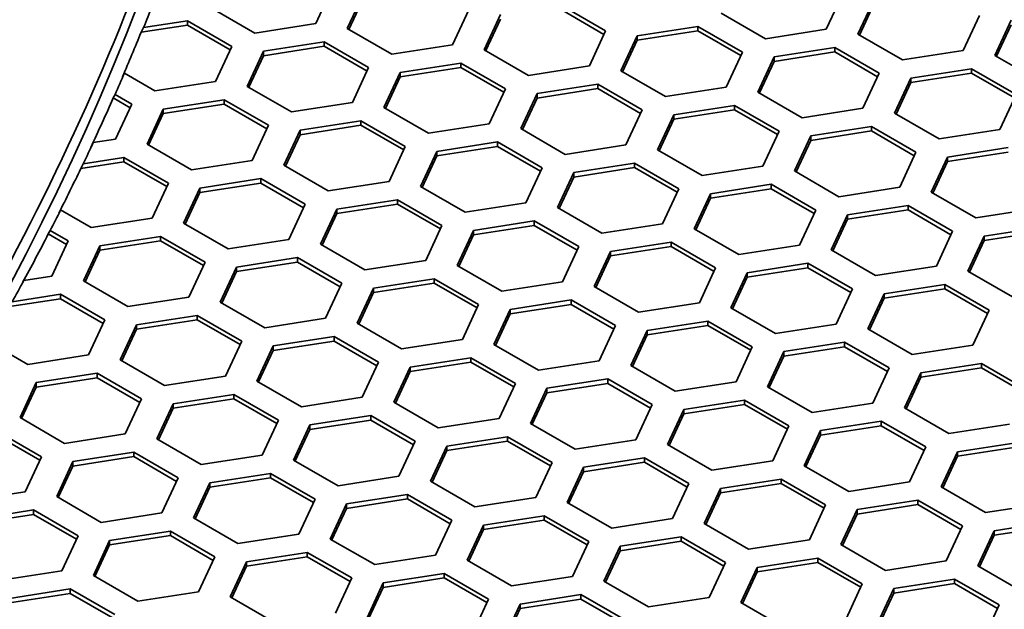
# Model space of a CAD drawing. Units: millimetres. Extents: x 14 to 1080, y -49 to 580.
# Drawn here: x 780 to 798, y 269 to 280 of the extents above; entities that cross this region are included whole.
import ezdxf

# ---------------------------------------------------------------- set-up
doc = ezdxf.new("R2010")
doc.units = ezdxf.units.MM
doc.header["$LTSCALE"] = 2
doc.layers.add('Visible (ISO)', color=7, linetype='Continuous', lineweight=35)
doc.layers.add('Visible Narrow (ISO)', color=7, linetype='Continuous', lineweight=25)

msp = doc.modelspace()

# ---------------------------------------------------------------- linework, layer by layer
at = {"layer": 'Visible (ISO)'}
for p, q in [((785.729, 280.478), (785.43, 279.835)), ((786.01, 279.745), (786.309, 280.389)), ((795.102, 280.374), (794.803, 279.73)), ((786.04, 279.727), (786.309, 280.307)), ((789.935, 280.173), (790.752, 279.701)), ((795.383, 279.64), (795.682, 280.284)), ((795.413, 279.623), (795.682, 280.203)), ((784.314, 279.662), (783.498, 280.133)), ((788.24, 280.09), (787.942, 279.446)), ((788.521, 279.356), (788.82, 280)), ((789.935, 280.091), (790.722, 279.637)), ((793.688, 279.557), (792.872, 280.029)), ((797.614, 279.985), (797.315, 279.341)), ((782.225, 279.675), (783.074, 279.807)), ((782.271, 279.764), (783.074, 279.888)), ((783.074, 279.888), (783.89, 279.417)), ((783.074, 279.888), (783.074, 279.807)), ((783.074, 279.807), (783.86, 279.353)), ((785.43, 279.835), (784.314, 279.662)), ((788.551, 279.339), (788.82, 279.918)), ((797.895, 279.251), (798.194, 279.895)), ((797.925, 279.234), (798.194, 279.814)), ((782.225, 279.675), (782.271, 279.764)), ((786.826, 279.273), (786.01, 279.745)), ((790.752, 279.701), (790.453, 279.057)), ((791.332, 279.611), (792.447, 279.784)), ((791.332, 279.53), (792.447, 279.702)), ((792.447, 279.784), (793.264, 279.312)), ((792.447, 279.784), (792.447, 279.702)), ((792.447, 279.702), (793.234, 279.248)), ((794.803, 279.73), (793.688, 279.557)), ((796.199, 279.169), (795.383, 279.64)), ((784.47, 279.327), (785.586, 279.5)), ((785.586, 279.5), (786.402, 279.028)), ((785.586, 279.5), (785.586, 279.418)), ((787.942, 279.446), (786.826, 279.273)), ((791.033, 278.967), (791.332, 279.611)), ((791.063, 278.95), (791.332, 279.53)), ((791.332, 279.611), (791.332, 279.53)), ((783.89, 279.417), (783.591, 278.773)), ((784.171, 278.683), (784.47, 279.327)), ((784.47, 279.245), (785.586, 279.418)), ((784.47, 279.327), (784.47, 279.245)), ((785.586, 279.418), (786.372, 278.964)), ((789.338, 278.885), (788.521, 279.356)), ((793.264, 279.312), (792.965, 278.668)), ((793.843, 279.223), (794.959, 279.395)), ((793.843, 279.141), (794.959, 279.314)), ((794.959, 279.395), (795.775, 278.924)), ((794.959, 279.395), (794.959, 279.314)), ((794.959, 279.314), (795.745, 278.859)), ((797.315, 279.341), (796.199, 279.169)), ((784.201, 278.666), (784.47, 279.245)), ((786.982, 278.939), (788.097, 279.111)), ((788.097, 279.111), (788.913, 278.64)), ((788.097, 279.111), (788.097, 279.029)), ((793.544, 278.579), (793.843, 279.223)), ((793.574, 278.562), (793.843, 279.141)), ((793.843, 279.223), (793.843, 279.141)), ((798.711, 278.78), (797.895, 279.251)), ((781.919, 278.922), (781.884, 278.861)), ((782.476, 278.601), (781.919, 278.922)), ((786.402, 279.028), (786.103, 278.384)), ((786.683, 278.295), (786.982, 278.939)), ((786.982, 278.857), (788.097, 279.029)), ((786.982, 278.939), (786.982, 278.857)), ((788.097, 279.029), (788.884, 278.575)), ((790.453, 279.057), (789.338, 278.885)), ((791.85, 278.496), (791.033, 278.967)), ((795.775, 278.924), (795.476, 278.28)), ((796.355, 278.834), (797.471, 279.006)), ((796.355, 278.752), (797.471, 278.925)), ((797.471, 279.006), (798.287, 278.535)), ((797.471, 279.006), (797.471, 278.925)), ((797.471, 278.925), (798.257, 278.471)), ((783.591, 278.773), (782.476, 278.601)), ((786.713, 278.277), (786.982, 278.857)), ((789.493, 278.55), (790.609, 278.722)), ((790.609, 278.722), (791.425, 278.251)), ((790.609, 278.722), (790.609, 278.641)), ((796.056, 278.19), (796.355, 278.834)), ((796.086, 278.173), (796.355, 278.752)), ((796.355, 278.834), (796.355, 278.752)), ((784.988, 278.212), (784.171, 278.683)), ((788.913, 278.64), (788.615, 277.996)), ((789.195, 277.906), (789.493, 278.55)), ((789.493, 278.468), (790.609, 278.641)), ((789.493, 278.55), (789.493, 278.468)), ((790.609, 278.641), (791.395, 278.187)), ((792.965, 278.668), (791.85, 278.496)), ((794.361, 278.107), (793.544, 278.579)), ((798.287, 278.535), (797.988, 277.891)), ((781.713, 278.469), (781.748, 278.531)), ((781.713, 278.469), (782.022, 278.291)), ((781.748, 278.531), (782.052, 278.356)), ((782.052, 278.356), (781.753, 277.712)), ((782.632, 278.266), (783.747, 278.438)), ((782.632, 278.184), (783.747, 278.357)), ((783.747, 278.438), (784.564, 277.967)), ((783.747, 278.438), (783.747, 278.357)), ((783.747, 278.357), (784.534, 277.902)), ((786.103, 278.384), (784.988, 278.212)), ((789.224, 277.889), (789.493, 278.468)), ((782.333, 277.622), (782.632, 278.266)), ((782.363, 277.604), (782.632, 278.184)), ((782.632, 278.266), (782.632, 278.184)), ((787.499, 277.823), (786.683, 278.295)), ((791.425, 278.251), (791.126, 277.607)), ((792.005, 278.161), (793.12, 278.334)), ((792.005, 278.08), (793.12, 278.252)), ((793.12, 278.334), (793.937, 277.862)), ((793.12, 278.334), (793.12, 278.252)), ((793.12, 278.252), (793.907, 277.798)), ((795.476, 278.28), (794.361, 278.107)), ((796.873, 277.719), (796.056, 278.19)), ((785.143, 277.877), (786.258, 278.05)), ((786.258, 278.05), (787.075, 277.578)), ((786.258, 278.05), (786.258, 277.968)), ((788.615, 277.996), (787.499, 277.823)), ((791.706, 277.517), (792.005, 278.161)), ((791.736, 277.5), (792.005, 278.08)), ((792.005, 278.161), (792.005, 278.08)), ((784.564, 277.967), (784.265, 277.323)), ((784.844, 277.233), (785.143, 277.877)), ((785.143, 277.795), (786.258, 277.968)), ((785.143, 277.877), (785.143, 277.795)), ((786.258, 277.968), (787.045, 277.514)), ((790.011, 277.434), (789.195, 277.906)), ((793.937, 277.862), (793.638, 277.218)), ((794.517, 277.772), (795.632, 277.945)), ((794.517, 277.691), (795.632, 277.863)), ((795.632, 277.945), (796.449, 277.474)), ((795.632, 277.945), (795.632, 277.863)), ((795.632, 277.863), (796.419, 277.409)), ((797.988, 277.891), (796.873, 277.719)), ((781.347, 277.649), (781.3, 277.56)), ((781.753, 277.712), (781.347, 277.649)), ((784.874, 277.216), (785.143, 277.795)), ((787.655, 277.488), (788.77, 277.661)), ((788.77, 277.661), (789.587, 277.189)), ((788.77, 277.661), (788.77, 277.579)), ((794.218, 277.129), (794.517, 277.772)), ((794.248, 277.111), (794.517, 277.691)), ((794.517, 277.772), (794.517, 277.691)), ((783.149, 277.15), (782.333, 277.622)), ((787.075, 277.578), (786.776, 276.934)), ((787.356, 276.844), (787.655, 277.488)), ((787.655, 277.407), (788.77, 277.579)), ((787.655, 277.488), (787.655, 277.407)), ((788.77, 277.579), (789.557, 277.125)), ((791.126, 277.607), (790.011, 277.434)), ((792.522, 277.046), (791.706, 277.517)), ((796.449, 277.474), (796.15, 276.83)), ((797.028, 277.384), (798.143, 277.557)), ((797.028, 277.302), (798.143, 277.475)), ((781.117, 277.173), (781.909, 277.295)), ((781.164, 277.262), (781.909, 277.377)), ((781.909, 277.377), (782.725, 276.905)), ((781.909, 277.377), (781.909, 277.295)), ((781.909, 277.295), (782.695, 276.841)), ((784.265, 277.323), (783.149, 277.15)), ((787.386, 276.827), (787.655, 277.407)), ((790.166, 277.1), (791.282, 277.272)), ((791.282, 277.272), (792.098, 276.801)), ((791.282, 277.272), (791.282, 277.191)), ((796.729, 276.74), (797.028, 277.384)), ((796.759, 276.723), (797.028, 277.302)), ((797.028, 277.384), (797.028, 277.302)), ((781.117, 277.173), (781.164, 277.262)), ((785.661, 276.762), (784.844, 277.233)), ((789.587, 277.189), (789.288, 276.546)), ((789.868, 276.456), (790.166, 277.1)), ((790.166, 277.018), (791.282, 277.191)), ((790.166, 277.1), (790.166, 277.018)), ((791.282, 277.191), (792.068, 276.737)), ((793.638, 277.218), (792.522, 277.046)), ((795.034, 276.657), (794.218, 277.129)), ((783.305, 276.816), (784.42, 276.988)), ((783.305, 276.734), (784.42, 276.907)), ((784.42, 276.988), (785.236, 276.517)), ((784.42, 276.988), (784.42, 276.907)), ((784.42, 276.907), (785.207, 276.452)), ((786.776, 276.934), (785.661, 276.762)), ((789.897, 276.439), (790.166, 277.018)), ((782.725, 276.905), (782.426, 276.261)), ((783.006, 276.172), (783.305, 276.816)), ((783.036, 276.154), (783.305, 276.734)), ((783.305, 276.816), (783.305, 276.734)), ((788.173, 276.373), (787.356, 276.844)), ((792.098, 276.801), (791.799, 276.157)), ((792.678, 276.711), (793.794, 276.884)), ((792.678, 276.629), (793.794, 276.802)), ((793.794, 276.884), (794.61, 276.412)), ((793.794, 276.884), (793.794, 276.802)), ((793.794, 276.802), (794.58, 276.348)), ((796.15, 276.83), (795.034, 276.657)), ((797.546, 276.269), (796.729, 276.74)), ((785.816, 276.427), (786.932, 276.599)), ((786.932, 276.599), (787.748, 276.128)), ((786.932, 276.599), (786.932, 276.518)), ((789.288, 276.546), (788.173, 276.373)), ((792.379, 276.067), (792.678, 276.711)), ((792.409, 276.05), (792.678, 276.629)), ((792.678, 276.711), (792.678, 276.629)), ((780.748, 276.414), (780.714, 276.352)), ((781.311, 276.089), (780.748, 276.414)), ((785.236, 276.517), (784.938, 275.873)), ((785.518, 275.783), (785.816, 276.427)), ((785.816, 276.345), (786.932, 276.518)), ((785.816, 276.427), (785.816, 276.345)), ((786.932, 276.518), (787.718, 276.064)), ((790.684, 275.984), (789.868, 276.456)), ((794.61, 276.412), (794.311, 275.768)), ((795.19, 276.323), (796.305, 276.495)), ((795.19, 276.241), (796.305, 276.413)), ((796.305, 276.495), (797.122, 276.024)), ((796.305, 276.495), (796.305, 276.413)), ((796.305, 276.413), (797.092, 275.959)), ((798.661, 276.441), (797.546, 276.269)), ((782.426, 276.261), (781.311, 276.089)), ((785.548, 275.766), (785.816, 276.345)), ((788.328, 276.038), (789.443, 276.211)), ((789.443, 276.211), (790.26, 275.74)), ((789.443, 276.211), (789.443, 276.129)), ((794.891, 275.679), (795.19, 276.323)), ((794.921, 275.661), (795.19, 276.241)), ((795.19, 276.323), (795.19, 276.241)), ((780.521, 275.973), (780.555, 276.035)), ((780.555, 276.035), (780.887, 275.844)), ((783.822, 275.7), (783.006, 276.172)), ((787.748, 276.128), (787.449, 275.484)), ((788.029, 275.394), (788.328, 276.038)), ((788.328, 275.957), (789.443, 276.129)), ((788.328, 276.038), (788.328, 275.957)), ((789.443, 276.129), (790.23, 275.675)), ((791.799, 276.157), (790.684, 275.984)), ((793.196, 275.596), (792.379, 276.067)), ((797.122, 276.024), (796.823, 275.38)), ((797.702, 275.934), (798.817, 276.106)), ((797.702, 275.852), (798.817, 276.025)), ((780.521, 275.973), (780.857, 275.779)), ((780.887, 275.844), (780.588, 275.2)), ((781.466, 275.754), (782.581, 275.927)), ((781.466, 275.673), (782.581, 275.845)), ((782.581, 275.927), (783.398, 275.455)), ((782.581, 275.927), (782.581, 275.845)), ((782.581, 275.845), (783.368, 275.391)), ((784.938, 275.873), (783.822, 275.7)), ((788.059, 275.377), (788.328, 275.957)), ((790.84, 275.65), (791.955, 275.822)), ((791.955, 275.822), (792.772, 275.351)), ((791.955, 275.822), (791.955, 275.74)), ((797.403, 275.29), (797.702, 275.934)), ((797.433, 275.273), (797.702, 275.852)), ((797.702, 275.934), (797.702, 275.852)), ((781.167, 275.11), (781.466, 275.754)), ((781.197, 275.093), (781.466, 275.673)), ((781.466, 275.754), (781.466, 275.673)), ((786.334, 275.312), (785.518, 275.783)), ((790.26, 275.74), (789.961, 275.096)), ((790.541, 275.006), (790.84, 275.65)), ((790.84, 275.568), (791.955, 275.74)), ((790.84, 275.65), (790.84, 275.568)), ((791.955, 275.74), (792.742, 275.286)), ((794.311, 275.768), (793.196, 275.596)), ((795.707, 275.207), (794.891, 275.679)), ((783.978, 275.365), (785.093, 275.538)), ((785.093, 275.538), (785.91, 275.067)), ((785.093, 275.538), (785.093, 275.456)), ((787.449, 275.484), (786.334, 275.312)), ((790.571, 274.988), (790.84, 275.568)), ((783.398, 275.455), (783.099, 274.811)), ((783.679, 274.721), (783.978, 275.365)), ((783.709, 274.704), (783.978, 275.284)), ((783.978, 275.284), (785.093, 275.456)), ((783.978, 275.365), (783.978, 275.284)), ((785.093, 275.456), (785.88, 275.002)), ((788.846, 274.923), (788.029, 275.394)), ((792.772, 275.351), (792.473, 274.707)), ((793.351, 275.261), (794.467, 275.434)), ((793.351, 275.179), (794.467, 275.352)), ((794.467, 275.434), (795.283, 274.962)), ((794.467, 275.434), (794.467, 275.352)), ((794.467, 275.352), (795.253, 274.898)), ((796.823, 275.38), (795.707, 275.207)), ((798.219, 274.818), (797.403, 275.29)), ((780.588, 275.2), (780.072, 275.12)), ((781.984, 274.639), (781.167, 275.11)), ((786.489, 274.977), (787.605, 275.149)), ((787.605, 275.149), (788.421, 274.678)), ((787.605, 275.149), (787.605, 275.068)), ((793.052, 274.617), (793.351, 275.261)), ((793.082, 274.6), (793.351, 275.179)), ((793.351, 275.261), (793.351, 275.179)), ((785.91, 275.067), (785.611, 274.423)), ((786.191, 274.333), (786.489, 274.977)), ((786.489, 274.895), (787.605, 275.068)), ((786.489, 274.977), (786.489, 274.895)), ((787.605, 275.068), (788.391, 274.614)), ((789.961, 275.096), (788.846, 274.923)), ((791.357, 274.534), (790.541, 275.006)), ((795.283, 274.962), (794.984, 274.318)), ((795.863, 274.872), (796.978, 275.045)), ((795.863, 274.791), (796.978, 274.963)), ((796.978, 275.045), (797.795, 274.573)), ((796.978, 275.045), (796.978, 274.963)), ((796.978, 274.963), (797.765, 274.509)), ((779.809, 274.639), (780.743, 274.784)), ((779.858, 274.728), (780.743, 274.865)), ((780.743, 274.865), (781.56, 274.394)), ((780.743, 274.865), (780.743, 274.784)), ((780.743, 274.784), (781.53, 274.33)), ((783.099, 274.811), (781.984, 274.639)), ((786.22, 274.316), (786.489, 274.895)), ((789.001, 274.588), (790.117, 274.761)), ((790.117, 274.761), (790.933, 274.289)), ((790.117, 274.761), (790.117, 274.679)), ((795.564, 274.228), (795.863, 274.872)), ((795.594, 274.211), (795.863, 274.791)), ((795.863, 274.872), (795.863, 274.791)), ((784.496, 274.25), (783.679, 274.721)), ((788.421, 274.678), (788.122, 274.034)), ((788.702, 273.944), (789.001, 274.588)), ((789.001, 274.506), (790.117, 274.679)), ((789.001, 274.588), (789.001, 274.506)), ((790.117, 274.679), (790.903, 274.225)), ((792.473, 274.707), (791.357, 274.534)), ((793.869, 274.146), (793.052, 274.617)), ((797.795, 274.573), (797.496, 273.929)), ((781.56, 274.394), (781.261, 273.75)), ((782.14, 274.304), (783.255, 274.477)), ((782.14, 274.222), (783.255, 274.395)), ((783.255, 274.477), (784.071, 274.005)), ((783.255, 274.477), (783.255, 274.395)), ((783.255, 274.395), (784.041, 273.941)), ((785.611, 274.423), (784.496, 274.25)), ((788.732, 273.927), (789.001, 274.506)), ((781.841, 273.66), (782.14, 274.304)), ((781.871, 273.643), (782.14, 274.222)), ((782.14, 274.304), (782.14, 274.222)), ((787.007, 273.862), (786.191, 274.333)), ((790.933, 274.289), (790.634, 273.645)), ((791.214, 273.556), (791.513, 274.2)), ((791.513, 274.2), (792.628, 274.372)), ((791.513, 274.118), (792.628, 274.291)), ((791.513, 274.2), (791.513, 274.118)), ((792.628, 274.372), (793.445, 273.901)), ((792.628, 274.372), (792.628, 274.291)), ((792.628, 274.291), (793.415, 273.836)), ((794.984, 274.318), (793.869, 274.146)), ((796.381, 273.757), (795.564, 274.228)), ((784.651, 273.915), (785.766, 274.088)), ((785.766, 274.088), (786.583, 273.617)), ((785.766, 274.088), (785.766, 274.006)), ((788.122, 274.034), (787.007, 273.862)), ((791.244, 273.538), (791.513, 274.118)), ((780.145, 273.577), (779.439, 273.985)), ((784.071, 274.005), (783.773, 273.361)), ((784.352, 273.272), (784.651, 273.915)), ((784.382, 273.254), (784.651, 273.834)), ((784.651, 273.834), (785.766, 274.006)), ((784.651, 273.915), (784.651, 273.834)), ((785.766, 274.006), (786.553, 273.552)), ((789.519, 273.473), (788.702, 273.944)), ((793.445, 273.901), (793.146, 273.257)), ((794.025, 273.811), (795.14, 273.983)), ((794.025, 273.729), (795.14, 273.902)), ((795.14, 273.983), (795.956, 273.512)), ((795.14, 273.983), (795.14, 273.902)), ((795.14, 273.902), (795.927, 273.448)), ((797.496, 273.929), (796.381, 273.757)), ((781.261, 273.75), (780.145, 273.577)), ((782.657, 273.189), (781.841, 273.66)), ((787.163, 273.527), (788.278, 273.699)), ((788.278, 273.699), (789.095, 273.228)), ((788.278, 273.699), (788.278, 273.618)), ((793.726, 273.167), (794.025, 273.811)), ((793.756, 273.15), (794.025, 273.729)), ((794.025, 273.811), (794.025, 273.729)), ((786.583, 273.617), (786.284, 272.973)), ((786.864, 272.883), (787.163, 273.527)), ((787.163, 273.445), (788.278, 273.618)), ((787.163, 273.527), (787.163, 273.445)), ((788.278, 273.618), (789.065, 273.163)), ((790.634, 273.645), (789.519, 273.473)), ((792.03, 273.084), (791.214, 273.556)), ((795.956, 273.512), (795.658, 272.868)), ((796.536, 273.422), (797.651, 273.595)), ((796.536, 273.341), (797.651, 273.513)), ((797.651, 273.595), (798.468, 273.123)), ((797.651, 273.595), (797.651, 273.513)), ((797.651, 273.513), (798.438, 273.059)), ((780.301, 273.243), (781.416, 273.415)), ((780.301, 273.161), (781.416, 273.333)), ((781.416, 273.415), (782.233, 272.944)), ((781.416, 273.415), (781.416, 273.333)), ((781.416, 273.333), (782.203, 272.879)), ((783.773, 273.361), (782.657, 273.189)), ((786.894, 272.865), (787.163, 273.445)), ((789.674, 273.138), (790.79, 273.311)), ((790.79, 273.311), (791.606, 272.839)), ((790.79, 273.311), (790.79, 273.229)), ((796.237, 272.778), (796.536, 273.422)), ((796.267, 272.761), (796.536, 273.341)), ((796.536, 273.422), (796.536, 273.341)), ((780.002, 272.599), (780.301, 273.243)), ((780.032, 272.581), (780.301, 273.161)), ((780.301, 273.243), (780.301, 273.161)), ((785.169, 272.8), (784.352, 273.272)), ((789.095, 273.228), (788.796, 272.584)), ((789.375, 272.494), (789.674, 273.138)), ((789.674, 273.057), (790.79, 273.229)), ((789.674, 273.138), (789.674, 273.057)), ((790.79, 273.229), (791.576, 272.775)), ((793.146, 273.257), (792.03, 273.084)), ((794.542, 272.695), (793.726, 273.167)), ((782.233, 272.944), (781.934, 272.3)), ((782.812, 272.854), (783.928, 273.027)), ((782.812, 272.772), (783.928, 272.945)), ((783.928, 273.027), (784.744, 272.555)), ((783.928, 273.027), (783.928, 272.945)), ((783.928, 272.945), (784.714, 272.491)), ((786.284, 272.973), (785.169, 272.8)), ((789.405, 272.477), (789.674, 273.057)), ((782.514, 272.21), (782.812, 272.854)), ((782.543, 272.193), (782.812, 272.772)), ((782.812, 272.854), (782.812, 272.772)), ((787.68, 272.411), (786.864, 272.883)), ((791.606, 272.839), (791.307, 272.195)), ((791.887, 272.105), (792.186, 272.749)), ((792.186, 272.749), (793.301, 272.922)), ((792.186, 272.668), (793.301, 272.84)), ((792.186, 272.749), (792.186, 272.668)), ((793.301, 272.922), (794.118, 272.451)), ((793.301, 272.922), (793.301, 272.84)), ((793.301, 272.84), (794.088, 272.386)), ((795.658, 272.868), (794.542, 272.695)), ((797.054, 272.307), (796.237, 272.778)), ((780.819, 272.127), (780.002, 272.599)), ((785.324, 272.465), (786.44, 272.638)), ((786.44, 272.638), (787.256, 272.166)), ((786.44, 272.638), (786.44, 272.556)), ((788.796, 272.584), (787.68, 272.411)), ((791.917, 272.088), (792.186, 272.668)), ((784.744, 272.555), (784.445, 271.911)), ((785.025, 271.821), (785.324, 272.465)), ((785.324, 272.384), (786.44, 272.556)), ((785.324, 272.465), (785.324, 272.384)), ((786.44, 272.556), (787.226, 272.102)), ((790.192, 272.023), (789.375, 272.494)), ((794.118, 272.451), (793.819, 271.807)), ((794.698, 272.361), (795.813, 272.533)), ((794.698, 272.279), (795.813, 272.452)), ((795.813, 272.533), (796.629, 272.062)), ((795.813, 272.533), (795.813, 272.452)), ((795.813, 272.452), (796.599, 271.998)), ((798.169, 272.48), (797.054, 272.307)), ((779.578, 272.354), (780.394, 271.882)), ((779.578, 272.272), (780.365, 271.818)), ((781.934, 272.3), (780.819, 272.127)), ((783.33, 271.739), (782.514, 272.21)), ((785.055, 271.804), (785.324, 272.384)), ((787.836, 272.077), (788.951, 272.249)), ((788.951, 272.249), (789.768, 271.778)), ((788.951, 272.249), (788.951, 272.168)), ((794.399, 271.717), (794.698, 272.361)), ((794.429, 271.7), (794.698, 272.279)), ((794.698, 272.361), (794.698, 272.279)), ((787.256, 272.166), (786.957, 271.522)), ((787.537, 271.433), (787.836, 272.077)), ((787.836, 271.995), (788.951, 272.168)), ((787.836, 272.077), (787.836, 271.995)), ((788.951, 272.168), (789.738, 271.713)), ((791.307, 272.195), (790.192, 272.023)), ((792.704, 271.634), (791.887, 272.105)), ((796.629, 272.062), (796.331, 271.418)), ((797.209, 271.972), (798.325, 272.145)), ((797.209, 271.89), (798.325, 272.063)), ((780.394, 271.882), (780.096, 271.238)), ((780.974, 271.793), (782.089, 271.965)), ((780.974, 271.711), (782.089, 271.883)), ((782.089, 271.965), (782.906, 271.494)), ((782.089, 271.965), (782.089, 271.883)), ((782.089, 271.883), (782.876, 271.429)), ((784.445, 271.911), (783.33, 271.739)), ((787.567, 271.416), (787.836, 271.995)), ((790.348, 271.688), (791.463, 271.86)), ((791.463, 271.86), (792.279, 271.389)), ((791.463, 271.86), (791.463, 271.779)), ((796.911, 271.328), (797.209, 271.972)), ((796.94, 271.311), (797.209, 271.89)), ((797.209, 271.972), (797.209, 271.89)), ((780.675, 271.149), (780.974, 271.793)), ((780.705, 271.131), (780.974, 271.711)), ((780.974, 271.793), (780.974, 271.711)), ((785.842, 271.35), (785.025, 271.821)), ((789.768, 271.778), (789.469, 271.134)), ((790.049, 271.044), (790.348, 271.688)), ((790.348, 271.606), (791.463, 271.779)), ((790.348, 271.688), (790.348, 271.606)), ((791.463, 271.779), (792.25, 271.325)), ((793.819, 271.807), (792.704, 271.634)), ((795.215, 271.246), (794.399, 271.717)), ((782.906, 271.494), (782.607, 270.85)), ((783.486, 271.404), (784.601, 271.576)), ((783.486, 271.322), (784.601, 271.495)), ((784.601, 271.576), (785.418, 271.105)), ((784.601, 271.576), (784.601, 271.495)), ((784.601, 271.495), (785.388, 271.041)), ((786.957, 271.522), (785.842, 271.35)), ((790.079, 271.027), (790.348, 271.606)), ((783.187, 270.76), (783.486, 271.404)), ((783.217, 270.743), (783.486, 271.322)), ((783.486, 271.404), (783.486, 271.322)), ((788.353, 270.961), (787.537, 271.433)), ((792.279, 271.389), (791.981, 270.745)), ((792.859, 271.299), (793.974, 271.472)), ((792.859, 271.218), (793.974, 271.39)), ((793.974, 271.472), (794.791, 271.001)), ((793.974, 271.472), (793.974, 271.39)), ((793.974, 271.39), (794.761, 270.936)), ((796.331, 271.418), (795.215, 271.246)), ((797.727, 270.857), (796.911, 271.328)), ((780.096, 271.238), (778.98, 271.066)), ((781.492, 270.677), (780.675, 271.149)), ((785.997, 271.015), (787.113, 271.188)), ((787.113, 271.188), (787.929, 270.716)), ((787.113, 271.188), (787.113, 271.106)), ((789.469, 271.134), (788.353, 270.961)), ((792.56, 270.655), (792.859, 271.299)), ((792.59, 270.638), (792.859, 271.218)), ((792.859, 271.299), (792.859, 271.218)), ((785.418, 271.105), (785.119, 270.461)), ((785.698, 270.371), (785.997, 271.015)), ((785.997, 270.934), (787.113, 271.106)), ((785.997, 271.015), (785.997, 270.934)), ((787.113, 271.106), (787.899, 270.652)), ((790.865, 270.573), (790.049, 271.044)), ((794.791, 271.001), (794.492, 270.357)), ((795.371, 270.911), (796.486, 271.083)), ((795.371, 270.829), (796.486, 271.002)), ((796.486, 271.083), (797.303, 270.612)), ((796.486, 271.083), (796.486, 271.002)), ((796.486, 271.002), (797.273, 270.547)), ((798.842, 271.029), (797.727, 270.857)), ((779.136, 270.731), (780.251, 270.904)), ((779.136, 270.649), (780.251, 270.822)), ((780.251, 270.904), (781.067, 270.432)), ((780.251, 270.904), (780.251, 270.822)), ((780.251, 270.822), (781.037, 270.368)), ((782.607, 270.85), (781.492, 270.677)), ((785.728, 270.354), (785.997, 270.934)), ((788.509, 270.626), (789.625, 270.799)), ((789.625, 270.799), (790.441, 270.328)), ((789.625, 270.799), (789.625, 270.717)), ((795.072, 270.267), (795.371, 270.911)), ((795.102, 270.249), (795.371, 270.829)), ((795.371, 270.911), (795.371, 270.829)), ((784.003, 270.288), (783.187, 270.76)), ((787.929, 270.716), (787.63, 270.072)), ((788.21, 269.983), (788.509, 270.626)), ((788.509, 270.545), (789.625, 270.717)), ((788.509, 270.626), (788.509, 270.545)), ((789.625, 270.717), (790.411, 270.263)), ((791.981, 270.745), (790.865, 270.573)), ((793.377, 270.184), (792.56, 270.655)), ((797.303, 270.612), (797.004, 269.968)), ((797.882, 270.522), (798.998, 270.695)), ((797.882, 270.44), (798.998, 270.613)), ((781.067, 270.432), (780.768, 269.788)), ((781.647, 270.342), (782.763, 270.515)), ((781.647, 270.261), (782.763, 270.433)), ((782.763, 270.515), (783.579, 270.043)), ((782.763, 270.515), (782.763, 270.433)), ((782.763, 270.433), (783.549, 269.979)), ((785.119, 270.461), (784.003, 270.288)), ((788.24, 269.965), (788.509, 270.545)), ((791.021, 270.238), (792.136, 270.411)), ((792.136, 270.411), (792.952, 269.939)), ((792.136, 270.411), (792.136, 270.329)), ((797.583, 269.878), (797.882, 270.522)), ((797.613, 269.861), (797.882, 270.44)), ((797.882, 270.522), (797.882, 270.44)), ((781.349, 269.698), (781.647, 270.342)), ((781.378, 269.681), (781.647, 270.261)), ((781.647, 270.342), (781.647, 270.261)), ((786.515, 269.9), (785.698, 270.371)), ((790.441, 270.328), (790.142, 269.684)), ((790.722, 269.594), (791.021, 270.238)), ((791.021, 270.156), (792.136, 270.329)), ((791.021, 270.238), (791.021, 270.156)), ((792.136, 270.329), (792.923, 269.875)), ((794.492, 270.357), (793.377, 270.184)), ((795.889, 269.795), (795.072, 270.267)), ((783.579, 270.043), (783.28, 269.4)), ((784.159, 269.954), (785.274, 270.126)), ((784.159, 269.872), (785.274, 270.045)), ((785.274, 270.126), (786.091, 269.655)), ((785.274, 270.126), (785.274, 270.045)), ((785.274, 270.045), (786.061, 269.591)), ((787.63, 270.072), (786.515, 269.9)), ((790.752, 269.577), (791.021, 270.156)), ((783.86, 269.31), (784.159, 269.954)), ((783.89, 269.293), (784.159, 269.872)), ((784.159, 269.954), (784.159, 269.872)), ((789.027, 269.511), (788.21, 269.983)), ((792.952, 269.939), (792.654, 269.295)), ((793.532, 269.849), (794.648, 270.022)), ((793.532, 269.768), (794.648, 269.94)), ((794.648, 270.022), (795.464, 269.55)), ((794.648, 270.022), (794.648, 269.94)), ((794.648, 269.94), (795.434, 269.486)), ((797.004, 269.968), (795.889, 269.795)), ((798.4, 269.407), (797.583, 269.878)), ((780.768, 269.788), (779.653, 269.616)), ((782.165, 269.227), (781.349, 269.698)), ((786.671, 269.565), (787.786, 269.738)), ((787.786, 269.738), (788.603, 269.266)), ((787.786, 269.738), (787.786, 269.656)), ((790.142, 269.684), (789.027, 269.511)), ((793.234, 269.205), (793.532, 269.849)), ((793.263, 269.188), (793.532, 269.768)), ((793.532, 269.849), (793.532, 269.768)), ((786.091, 269.655), (785.792, 269.011)), ((786.372, 268.921), (786.671, 269.565)), ((786.671, 269.483), (787.786, 269.656)), ((786.671, 269.565), (786.671, 269.483)), ((787.786, 269.656), (788.573, 269.202)), ((791.538, 269.123), (790.722, 269.594)), ((795.464, 269.55), (795.165, 268.906)), ((796.044, 269.461), (797.159, 269.633)), ((796.044, 269.379), (797.159, 269.552)), ((797.159, 269.633), (797.976, 269.162)), ((797.159, 269.633), (797.159, 269.552)), ((797.159, 269.552), (797.946, 269.097)), ((779.809, 269.281), (780.924, 269.453)), ((779.809, 269.199), (780.924, 269.372)), ((780.924, 269.453), (781.741, 268.982)), ((780.924, 269.453), (780.924, 269.372)), ((780.924, 269.372), (781.711, 268.918)), ((783.28, 269.4), (782.165, 269.227)), ((786.402, 268.904), (786.671, 269.483)), ((789.182, 269.177), (790.297, 269.349)), ((790.297, 269.349), (791.114, 268.878)), ((790.297, 269.349), (790.297, 269.267)), ((795.745, 268.817), (796.044, 269.461)), ((795.775, 268.799), (796.044, 269.379)), ((796.044, 269.461), (796.044, 269.379)), ((784.676, 268.838), (783.86, 269.31)), ((788.603, 269.266), (788.304, 268.622)), ((788.883, 268.533), (789.182, 269.177)), ((789.182, 269.095), (790.297, 269.267)), ((789.182, 269.177), (789.182, 269.095)), ((790.297, 269.267), (791.084, 268.813)), ((792.654, 269.295), (791.538, 269.123)), ((794.05, 268.734), (793.234, 269.205)), ((797.976, 269.162), (797.677, 268.518)), ((788.913, 268.515), (789.182, 269.095))]:
    msp.add_line(p, q, dxfattribs=at)
for centre, major_axis, start_param, end_param in [((669.929, 292.957), (-136.5, 0), 6.246119, 9.461844), ((669.929, 294.514), (114.949, 0), 5.705388, 6.283185), ((669.929, 294.998), (115.399, 0), 6.052499, 6.05839), ((669.929, 294.916), (115.357, 0), 6.039718, 6.052302), ((669.929, 294.998), (115.399, 0), 6.033441, 6.039498), ((669.929, 294.916), (115.357, 0), 6.01954, 6.033658), ((669.929, 294.998), (115.399, 0), 6.013726, 6.019752), ((669.929, 294.916), (115.357, 0), 6.000704, 6.013511), ((669.929, 294.998), (115.399, 0), 5.994579, 6.000502), ((669.929, 294.916), (115.357, 0), 5.980741, 5.994777), ((669.929, 294.998), (115.399, 0), 5.974055, 5.980222)]:
    msp.add_ellipse(centre, major_axis=major_axis, ratio=0.57735, start_param=start_param, end_param=end_param, dxfattribs=at)
for points, knots in [([(764.016, 256.78), (769.067, 260.939), (773.276, 265.42), (779.955, 275.009), (782.338, 280.099), (785.833, 293.858), (785.094, 302.582), (777.87, 319.372), (771.456, 327.277), (760.499, 335.899), (758.271, 337.492), (755.924, 339.02)], [-32.30631, -32.30631, -32.30631, -32.30631, -29.668372, -29.668372, -26.941109, -26.941109, -22.4501, -22.4501, -17.959457, -17.959457, -16.894628, -16.894628, -16.894628, -16.894628]), ([(781.217, 291.317), (781.15, 290.383), (781.049, 289.449), (780.777, 287.583), (780.607, 286.652), (780.199, 284.795), (779.961, 283.869), (779.416, 282.023), (779.11, 281.104), (778.429, 279.273), (778.055, 278.361), (777.241, 276.549), (776.8, 275.647), (775.853, 273.856), (775.346, 272.967), (774.268, 271.201), (773.696, 270.324), (772.488, 268.587), (771.852, 267.726), (770.517, 266.02), (769.818, 265.176), (768.358, 263.505), (767.597, 262.679), (766.016, 261.047), (765.194, 260.241), (763.493, 258.65), (762.614, 257.865), (760.796, 256.318), (759.859, 255.556), (757.93, 254.057), (756.937, 253.319), (754.898, 251.87), (753.852, 251.158), (751.708, 249.762), (750.61, 249.077), (748.645, 247.904), (747.789, 247.409), (746.268, 246.558), (745.608, 246.198), (743.941, 245.309), (742.923, 244.786), (740.857, 243.763), (739.808, 243.262), (738.743, 242.773)], [8.548546, 8.548546, 8.548546, 8.548546, 9.030782, 9.030782, 9.513018, 9.513018, 9.995254, 9.995254, 10.477489, 10.477489, 10.959725, 10.959725, 11.441961, 11.441961, 11.924197, 11.924197, 12.406433, 12.406433, 12.888669, 12.888669, 13.370905, 13.370905, 13.85314, 13.85314, 14.335376, 14.335376, 14.817612, 14.817612, 15.299848, 15.299848, 15.782084, 15.782084, 16.26432, 16.26432, 16.746556, 16.746556, 17.108232, 17.108232, 17.37949, 17.37949, 17.786377, 17.786377, 18.193263, 18.193263, 18.193263, 18.193263])]:
    msp.add_open_spline(points, degree=3, knots=knots, dxfattribs=at)
at = {"layer": 'Visible Narrow (ISO)'}
for points, knots in [([(736.844, 242.952), (737.878, 243.407), (738.891, 243.895), (740.899, 244.873), (741.883, 245.362), (744.369, 246.656), (745.852, 247.476), (750.161, 249.975), (752.873, 251.732), (757.232, 254.881), (758.962, 256.235), (763.414, 260.019), (765.955, 262.522), (771.12, 268.484), (773.539, 272.005), (777.868, 280.326), (779.406, 285.193), (780.636, 295.445), (780.148, 300.836), (776.844, 311.693), (773.885, 317.14), (765.444, 327.635), (759.84, 332.648), (752.715, 337.398), (752.253, 337.7), (751.785, 338)], [-18.808526, -18.808526, -18.808526, -18.808526, -18.418814, -18.418814, -18.031194, -18.031194, -17.424021, -17.424021, -16.217095, -16.217095, -15.354332, -15.354332, -13.872097, -13.872097, -11.945192, -11.945192, -9.440215, -9.440215, -6.708931, -6.708931, -3.809135, -3.809135, -0.759959, -0.759959, -0.550676, -0.550676, -0.550676, -0.550676]), ([(749.859, 248.611), (754.096, 251.16), (757.977, 253.913), (769.091, 263.257), (774.745, 270.496), (779.852, 282.213), (780.964, 286.438), (781.954, 296.83), (781.054, 303.022), (776.182, 315.414), (771.998, 321.583), (762.682, 330.871), (758.418, 334.296), (753.623, 337.439)], [-16.701488, -16.701488, -16.701488, -16.701488, -14.878079, -14.878079, -10.868984, -10.868984, -8.693561, -8.693561, -5.544441, -5.544441, -2.17373, -2.17373, 0, 0, 0, 0]), ([(780.827, 294.221), (780.827, 292.704), (780.738, 291.188), (779.975, 284.746), (778.438, 279.854), (774.102, 271.488), (771.677, 267.948), (766.497, 261.952), (763.948, 259.435), (759.48, 255.628), (757.743, 254.266), (753.367, 251.097), (750.644, 249.33), (746.318, 246.813), (744.83, 245.989), (742.333, 244.685), (741.345, 244.192), (739.334, 243.21), (738.311, 242.715), (737.275, 242.256)], [8.671085, 8.671085, 8.671085, 8.671085, 9.440215, 9.440215, 11.945192, 11.945192, 13.872097, 13.872097, 15.354332, 15.354332, 16.217095, 16.217095, 17.424021, 17.424021, 18.031194, 18.031194, 18.418814, 18.418814, 18.808526, 18.808526, 18.808526, 18.808526])]:
    msp.add_open_spline(points, degree=3, knots=knots, dxfattribs=at)

doc.saveas('drawing.dxf')
